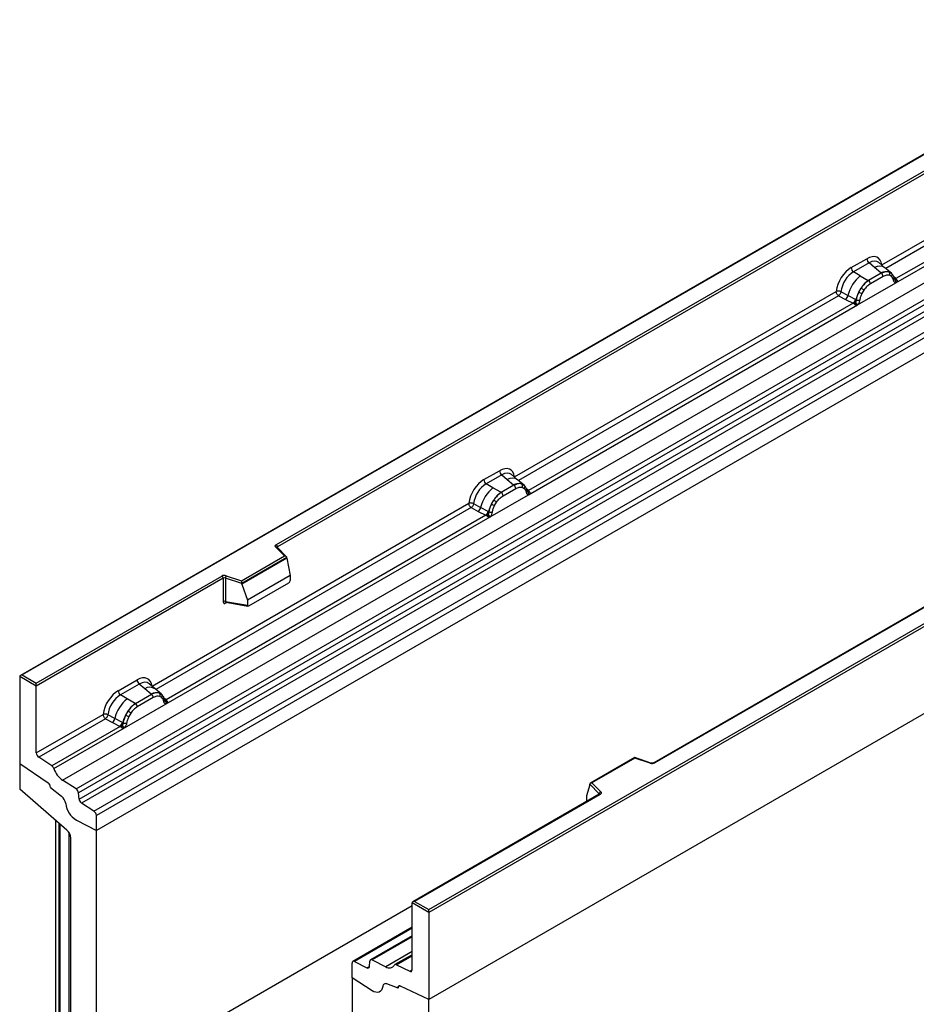
# Model space of a CAD drawing. Units: millimetres. Extents: x 0 to 420, y 0 to 297.
# Drawn here: x 79 to 104, y 33 to 60 of the extents above; entities that cross this region are included whole.
import ezdxf

# ---------------------------------------------------------------- set-up
doc = ezdxf.new("R2010")
doc.units = ezdxf.units.MM

msp = doc.modelspace()

# ---------------------------------------------------------------- linework, layer by layer
at = {"color": 7, "linetype": 'Continuous', "lineweight": 25}
for p, q in [((151.6304, 78.7677), (80.9198, 37.9473)), ((160.8228, 74.088), (90.1122, 33.2676)), ((114.1538, 62.6347), (78.8192, 42.2364)), ((114.1538, 62.6177), (78.8692, 42.2484)), ((79.9834, 39.3385), (115.3388, 59.7487)), ((80.3586, 39.0954), (115.714, 59.5056)), ((115.7799, 59.3953), (80.4246, 38.9851)), ((80.4404, 38.8154), (115.7958, 59.2256)), ((115.8617, 59.1153), (80.5064, 38.7051)), ((80.8534, 38.4803), (116.2087, 58.8905)), ((116.2751, 58.7706), (80.9198, 38.3604)), ((102.6484, 53.595), (111.411, 58.6535)), ((116.2751, 58.3575), (80.9198, 37.9473)), ((85.8979, 45.857), (107.9028, 58.5601)), ((107.9382, 58.4989), (85.9333, 45.7957)), ((111.8813, 58.322), (103.0372, 53.2164)), ((103.0333, 53.1003), (112.0035, 58.2787)), ((90.1122, 35.7579), (125.3968, 56.1273)), ((125.4675, 56.0865), (90.1122, 35.6763)), ((125.4675, 53.6778), (90.1122, 33.2676)), ((101.8015, 53.5206), (102.2311, 53.7686)), ((102.2945, 53.6509), (101.8648, 53.4028)), ((102.4451, 53.523), (102.2945, 53.6509)), ((102.6218, 53.3733), (102.4451, 53.523)), ((102.7317, 53.5196), (102.5652, 53.6609)), ((102.9106, 53.3679), (102.7331, 53.5184)), ((102.0508, 53.2954), (101.8648, 53.4028)), ((102.0508, 53.2954), (102.2688, 53.1695)), ((102.2688, 53.1695), (102.2823, 53.1617)), ((102.6327, 53.364), (102.2823, 53.1617)), ((102.6802, 53.2757), (102.3298, 53.0734)), ((102.6327, 53.364), (102.6218, 53.3733)), ((102.8479, 53.4027), (102.9124, 53.3663)), ((102.9163, 53.279), (102.8615, 53.31)), ((102.9255, 53.349), (102.9033, 53.374)), ((102.9961, 53.2017), (102.9951, 53.2046)), ((103.0372, 53.2164), (103.0409, 53.2125)), ((103.0409, 53.2125), (103.0563, 53.1947)), ((103.0563, 53.1947), (103.0698, 53.1763)), ((92.4873, 47.7291), (101.3842, 52.8652)), ((101.9767, 52.4903), (103.0333, 53.1003)), ((102.0069, 52.8436), (102.0713, 52.9544)), ((102.1485, 52.8983), (102.0937, 52.8041)), ((103.0333, 53.1003), (103.0313, 53.1006)), ((101.4506, 52.7454), (101.6453, 52.6433)), ((101.516, 52.8573), (101.7103, 52.7537)), ((101.6453, 52.6433), (101.8545, 52.5336)), ((101.9192, 52.6423), (101.7103, 52.7537)), ((101.9192, 52.6423), (101.9297, 52.6364)), ((101.9379, 52.6312), (101.9297, 52.6364)), ((92.8722, 47.2344), (101.9767, 52.4903)), ((101.8545, 52.5336), (92.876, 47.3505)), ((118.343, 52.5212), (96.3381, 39.818)), ((118.368, 52.5187), (96.3631, 39.8155)), ((101.8602, 52.531), (101.8545, 52.5336)), ((101.8813, 52.5164), (101.8602, 52.531)), ((101.8968, 52.4991), (101.8813, 52.5164)), ((101.9787, 52.4929), (101.9767, 52.4903)), ((91.6403, 47.6547), (92.07, 47.9027)), ((92.1333, 47.785), (91.7037, 47.5369)), ((92.1333, 47.785), (92.284, 47.6571)), ((92.5706, 47.6537), (92.404, 47.795)), ((91.8897, 47.4295), (91.7037, 47.5369)), ((92.1077, 47.3036), (91.8897, 47.4295)), ((92.4716, 47.4981), (92.1212, 47.2958)), ((92.1686, 47.2075), (92.5191, 47.4098)), ((92.284, 47.6571), (92.4607, 47.5074)), ((92.4607, 47.5074), (92.4716, 47.4981)), ((92.7495, 47.502), (92.572, 47.6525)), ((92.6868, 47.5368), (92.7513, 47.5004)), ((92.7004, 47.4441), (92.7552, 47.4131)), ((92.7644, 47.4831), (92.7422, 47.5081)), ((91.8156, 46.6244), (92.8722, 47.2344)), ((92.1212, 47.2958), (92.1077, 47.3036)), ((92.835, 47.3358), (92.834, 47.3387)), ((92.8701, 47.2347), (92.8722, 47.2344)), ((92.876, 47.3505), (92.8798, 47.3466)), ((92.8798, 47.3466), (92.8951, 47.3288)), ((92.8951, 47.3288), (92.9087, 47.3104)), ((82.4605, 41.9408), (91.2231, 46.9993)), ((91.2895, 46.8795), (91.4841, 46.7774)), ((91.3548, 46.9914), (91.5492, 46.8878)), ((91.7581, 46.7764), (91.5492, 46.8878)), ((91.8458, 46.9777), (91.9102, 47.0885)), ((91.9326, 46.9382), (91.9873, 47.0324)), ((82.8454, 41.4461), (91.8156, 46.6244)), ((91.6934, 46.6677), (82.8493, 41.5621)), ((91.4841, 46.7774), (91.6934, 46.6677)), ((91.6991, 46.6651), (91.6934, 46.6677)), ((91.7202, 46.6505), (91.6991, 46.6651)), ((91.7356, 46.6332), (91.7202, 46.6505)), ((91.7581, 46.7764), (91.7686, 46.7705)), ((91.7767, 46.7653), (91.7686, 46.7705)), ((91.8156, 46.6244), (91.8176, 46.627)), ((86.1272, 45.5421), (85.882, 45.7873)), ((86.1782, 45.521), (85.9174, 45.7818)), ((85.9174, 45.7818), (85.9174, 45.7815)), ((84.9369, 44.855), (86.1272, 45.5421)), ((86.1897, 45.4965), (84.9452, 44.7781)), ((86.1897, 45.4775), (84.9452, 44.7591)), ((86.1897, 45.4775), (86.1897, 45.4965)), ((86.1897, 45.4775), (86.2776, 44.9983)), ((79.2581, 42.0239), (84.3915, 44.9873)), ((84.5123, 44.9965), (84.9369, 44.855)), ((86.2776, 44.9983), (85.0973, 44.317)), ((86.2776, 44.9983), (86.2776, 44.8602)), ((84.4269, 44.9261), (79.2581, 41.9422)), ((84.4269, 44.9261), (84.4269, 44.2796)), ((84.4873, 44.9307), (84.4873, 44.2842)), ((84.9452, 44.7781), (84.4873, 44.9307)), ((84.9452, 44.7591), (84.9452, 44.7781)), ((84.9452, 44.7591), (85.0973, 44.317)), ((85.1323, 44.1595), (86.2426, 44.8004)), ((84.4873, 44.2842), (85.0973, 44.1789)), ((84.502, 44.2609), (84.5014, 44.2605)), ((84.5017, 44.2603), (85.1128, 44.1548)), ((85.0973, 44.317), (85.0973, 44.1789)), ((78.8692, 42.2484), (79.2581, 42.0239)), ((78.7984, 42.2075), (78.7984, 39.7989)), ((79.2581, 41.9422), (78.7984, 42.2075)), ((79.2581, 41.9422), (79.2581, 42.0239)), ((81.5216, 41.8133), (82.0432, 42.1144)), ((82.1066, 41.9966), (81.585, 41.6955)), ((82.2572, 41.8688), (82.1066, 41.9966)), ((82.5438, 41.8653), (82.3773, 42.0066)), ((79.2581, 40.0921), (79.2581, 41.9422)), ((81.771, 41.5881), (81.585, 41.6955)), ((82.4448, 41.7098), (82.0025, 41.4544)), ((82.4339, 41.719), (82.2572, 41.8688)), ((82.4448, 41.7098), (82.4339, 41.719)), ((82.7227, 41.7137), (82.5452, 41.8641)), ((82.66, 41.7485), (82.7245, 41.712)), ((82.7376, 41.6947), (82.7154, 41.7197)), ((81.6969, 40.783), (82.8454, 41.4461)), ((81.989, 41.4622), (81.771, 41.5881)), ((81.989, 41.4622), (82.0025, 41.4544)), ((82.4923, 41.6214), (82.0499, 41.3661)), ((82.7284, 41.6248), (82.6736, 41.6557)), ((82.8082, 41.5475), (82.8072, 41.5503)), ((82.8454, 41.4461), (82.8434, 41.4463)), ((82.8493, 41.5621), (82.853, 41.5583)), ((82.853, 41.5583), (82.8684, 41.5405)), ((82.8684, 41.5405), (82.8819, 41.5221)), ((79.2581, 40.0921), (81.1044, 41.1579)), ((81.4305, 41.0464), (81.2361, 41.15)), ((81.7915, 41.2471), (81.7271, 41.1363)), ((81.8686, 41.191), (81.8139, 41.0968)), ((81.1708, 41.0381), (79.3245, 39.9722)), ((81.1708, 41.0381), (81.3654, 40.936)), ((81.3654, 40.936), (81.5747, 40.8263)), ((81.6394, 40.935), (81.4305, 41.0464)), ((81.6499, 40.9291), (81.6394, 40.935)), ((81.658, 40.9239), (81.6499, 40.9291)), ((81.5747, 40.8263), (79.6876, 39.737)), ((79.7468, 39.6573), (81.6969, 40.783)), ((81.5804, 40.8237), (81.5747, 40.8263)), ((81.6015, 40.8091), (81.5804, 40.8237)), ((81.6169, 40.7918), (81.6015, 40.8091)), ((81.6989, 40.7856), (81.6969, 40.783)), ((78.7984, 39.7989), (79.5824, 39.2671)), ((78.7984, 39.7989), (78.7984, 39.0852)), ((79.6876, 39.737), (79.3245, 39.9722)), ((95.8119, 39.9615), (94.5833, 39.2522)), ((95.8177, 39.9479), (94.6274, 39.2608)), ((96.2582, 39.813), (95.8125, 39.9615)), ((96.2424, 39.8064), (95.8177, 39.9479)), ((80.3586, 39.0954), (79.9834, 39.3385)), ((94.6274, 39.2608), (94.8726, 39.0156)), ((80.1055, 37.9544), (78.7984, 39.0852)), ((79.647, 39.1485), (79.647, 39.1363)), ((79.647, 39.1363), (79.9544, 38.8962)), ((80.4404, 38.8154), (80.4246, 38.9851)), ((94.5649, 39.2057), (94.4771, 38.9022)), ((94.8293, 38.9604), (94.5649, 39.2247)), ((94.5649, 39.2057), (94.5649, 39.2247)), ((80.8534, 38.4803), (80.5064, 38.7051)), ((94.8317, 38.9484), (89.6733, 35.9705)), ((94.8567, 38.9459), (89.7232, 35.9824)), ((94.4771, 38.9022), (94.4771, 38.7641)), ((79.7884, 38.2287), (79.7884, 28.6244)), ((79.8838, 38.1461), (79.8838, 31.4383)), ((80.3655, 38.2338), (80.9198, 37.9473)), ((80.9198, 37.9473), (80.9198, 38.3604)), ((79.9147, 31.3767), (79.9147, 38.1195)), ((80.9198, 30.8171), (80.9198, 37.9473)), ((80.2127, 31.2307), (80.2127, 37.734)), ((89.7232, 35.9824), (90.1122, 35.7579)), ((90.1122, 35.6763), (89.6525, 35.9416)), ((89.6525, 34.0915), (89.6525, 35.9416)), ((90.1122, 35.6763), (90.1122, 35.7579)), ((90.1122, 35.6763), (90.1122, 33.2676)), ((89.6525, 35.2715), (88.0116, 34.3242)), ((89.6525, 35.0298), (88.5063, 34.3681)), ((88.4702, 34.1799), (88.486, 34.3313)), ((88.552, 34.3655), (88.9272, 34.1754)), ((89.6525, 34.5092), (89.1773, 34.2349)), ((87.9908, 33.8653), (87.9908, 34.2784)), ((88.0572, 34.3216), (88.4042, 34.1457)), ((89.223, 34.2323), (89.5861, 34.0483)), ((88.5451, 33.5118), (87.9908, 33.8653)), ((87.9908, 33.8653), (87.9908, 26.7351)), ((89.2636, 33.5847), (88.9562, 33.6995)), ((89.2636, 33.5969), (89.2636, 33.5847)), ((89.2912, 33.6457), (89.2846, 33.6419)), ((90.1122, 33.2676), (89.3282, 33.641)), ((90.1122, 32.5539), (90.1122, 33.2676))]:
    msp.add_line(p, q, dxfattribs=at)
at = {"color": 8, "linetype": 'Continuous', "lineweight": 25}
for p, q in [((111.4774, 58.5337), (102.756, 53.499)), ((102.9302, 53.3423), (102.923, 53.352)), ((103.0372, 53.2164), (102.9763, 53.2652)), ((102.9963, 53.2019), (103.0234, 53.1839)), ((101.4506, 52.7454), (92.5949, 47.6331)), ((92.876, 47.3505), (92.8152, 47.3993)), ((92.8351, 47.336), (92.8622, 47.318)), ((91.2895, 46.8795), (82.5681, 41.8447)), ((85.9333, 45.7659), (85.9333, 45.7957)), ((84.4968, 44.2408), (84.5239, 44.2565)), ((82.7424, 41.6879), (82.7351, 41.6977)), ((82.8493, 41.5621), (82.7884, 41.611)), ((82.8084, 41.5477), (82.8355, 41.5297)), ((94.4771, 38.7641), (94.4881, 38.75)), ((94.8293, 38.947), (94.8293, 38.9604)), ((80.1561, 37.8973), (80.1561, 31.3583)), ((89.6525, 35.8584), (80.9198, 30.8171)), ((89.6525, 35.2425), (88.0572, 34.3216)), ((89.6525, 35.0008), (88.552, 34.3655)), ((89.6525, 34.5941), (88.9272, 34.1754)), ((89.223, 34.2323), (89.6525, 34.4802)), ((88.4042, 34.1457), (88.4706, 34.1841)), ((89.5861, 34.0483), (89.6524, 34.0865))]:
    msp.add_line(p, q, dxfattribs=at)
at = {"color": 7, "linetype": 'Continuous', "lineweight": 25, "flags": 128}
for points in [[(102.9324, 53.3444), (102.9242, 53.3543), (102.9124, 53.3663)], [(92.7713, 47.4785), (92.7631, 47.4884), (92.7513, 47.5004)], [(92.8327, 47.3459), (92.8335, 47.3428), (92.834, 47.3386)], [(85.882, 45.7873), (85.875, 45.7958), (85.8705, 45.8049), (85.8687, 45.8142), (85.8695, 45.8237), (85.8729, 45.8329), (85.8789, 45.8417), (85.8873, 45.8498), (85.8979, 45.857)], [(82.7445, 41.6902), (82.7363, 41.7001), (82.7245, 41.712)], [(94.8726, 39.0156), (94.8796, 39.0071), (94.8841, 38.998), (94.886, 38.9886), (94.8852, 38.9792), (94.8817, 38.97), (94.8757, 38.9612), (94.8673, 38.9531), (94.8567, 38.9459)], [(88.8405, 33.6262), (88.829, 33.5733), (88.808, 33.5293), (88.7784, 33.4959), (88.7412, 33.474), (88.6977, 33.4646), (88.6494, 33.4679), (88.5979, 33.4838), (88.5451, 33.5118)], [(88.8405, 33.6262), (88.829, 33.5733), (88.808, 33.5293), (88.7784, 33.4959), (88.7412, 33.474), (88.6977, 33.4646), (88.6494, 33.4679), (88.5979, 33.4838), (88.5451, 33.5118)], [(89.2636, 33.5847), (89.2634, 33.6014), (89.266, 33.6162), (89.2713, 33.6285), (89.2791, 33.638), (89.2891, 33.6441), (89.3009, 33.6467), (89.3141, 33.6456), (89.3282, 33.641)], [(89.3282, 33.641), (89.3153, 33.6457), (89.3031, 33.6474), (89.2919, 33.6459), (89.2822, 33.6413), (89.2743, 33.6339), (89.2684, 33.6237), (89.2648, 33.6113), (89.2636, 33.5969)]]:
    msp.add_lwpolyline(points, dxfattribs=at)
at = {"color": 7, "linetype": 'Continuous', "lineweight": 25}
for centre, radius, start, end in [((102.3866, 53.7763), 0.1556, 182.82915, 233.70446), ((101.9569, 53.5283), 0.1556, 182.82915, 233.70446), ((102.7741, 53.0868), 0.3244, 76.84826, 117.99634), ((102.6653, 52.5312), 0.9806, 128.8014, 166.88446), ((102.7788, 52.503), 0.8392, 127.42814, 147.46255), ((102.2132, 53.0676), 0.1167, 2.82915, 53.70446), ((102.5636, 53.2699), 0.1167, 2.82915, 53.70446), ((102.7926, 53.3473), 0.0783, 331.5798, 45.07174), ((102.8654, 53.3204), 0.0656, 320.81245, 44.31338), ((102.9537, 53.2001), 0.041, 299.46635, 51.73442), ((103.0124, 53.2731), 0.0898, 277.03443, 299.25259), ((102.9515, 53.1351), 0.0869, 336.60646, 34.22448), ((101.7969, 52.4959), 0.5344, 48.86311, 59.09785), ((101.5268, 52.7874), 0.1866, 309.41358, 349.58554), ((101.736, 52.6778), 0.1867, 309.41271, 349.03627), ((101.735, 52.6891), 0.2017, 308.37382, 344.84849), ((102.8391, 52.4156), 0.9358, 152.78218, 166.35089), ((101.998, 52.7586), 0.1409, 244.74115, 285.69658), ((102.2888, 53.3487), 0.5785, 240.83431, 250.28509), ((101.7287, 52.7454), 0.2751, 303.68004, 313.56526), ((101.7479, 52.2914), 0.3064, 41.11452, 56.19149), ((92.2255, 47.9104), 0.1556, 182.82915, 233.70446), ((92.5042, 46.6653), 0.9806, 128.8014, 166.88446), ((91.7958, 47.6624), 0.1556, 182.82915, 233.70446), ((92.613, 47.2209), 0.3244, 76.84826, 117.99634), ((92.4025, 47.404), 0.1167, 2.82915, 53.70446), ((92.6315, 47.4814), 0.0783, 331.5798, 45.07175), ((92.7043, 47.4546), 0.0656, 320.81244, 44.31339), ((92.6177, 46.6371), 0.8392, 127.42814, 147.46255), ((92.0521, 47.2017), 0.1167, 2.82915, 53.70446), ((92.8512, 47.4072), 0.0898, 277.03443, 299.25259), ((92.7904, 47.2692), 0.0869, 336.60646, 34.22448), ((91.3657, 46.9215), 0.1866, 309.41358, 349.58554), ((92.6779, 46.5497), 0.9358, 152.78218, 166.35089), ((92.1277, 47.4828), 0.5785, 240.83431, 250.28509), ((91.6358, 46.63), 0.5344, 48.86311, 59.09785), ((91.5749, 46.8119), 0.1867, 309.41271, 349.03627), ((91.5739, 46.8232), 0.2017, 308.37382, 344.84849), ((91.5676, 46.8795), 0.2751, 303.68004, 313.56526), ((91.5867, 46.4255), 0.3064, 41.11442, 56.19151), ((91.8368, 46.8927), 0.1409, 244.74115, 285.69658), ((85.8565, 45.7922), 0.0768, 2.60548, 57.39452), ((84.4629, 44.8478), 0.1567, 71.63088, 117.06152), ((84.3501, 44.9226), 0.0768, 2.60548, 57.39452), ((84.591, 44.929), 0.1037, 139.36052, 179.04605), ((84.4626, 44.8563), 0.0784, 71.63088, 117.06152), ((84.4626, 44.2099), 0.0784, 71.63088, 117.06152), ((82.1987, 42.1221), 0.1556, 182.82915, 233.70446), ((81.6771, 41.821), 0.1556, 182.82915, 233.70446), ((82.5862, 41.4326), 0.3244, 76.84826, 117.99634), ((82.3757, 41.6157), 0.1167, 2.82915, 53.70446), ((82.6047, 41.693), 0.0783, 331.5798, 45.07174), ((82.6775, 41.6662), 0.0656, 320.81245, 44.31338), ((82.3855, 40.8239), 0.9806, 128.8014, 166.88446), ((82.499, 40.7957), 0.8392, 127.42814, 147.46255), ((81.9334, 41.3603), 0.1167, 2.82915, 53.70446), ((82.7658, 41.5459), 0.041, 299.46635, 51.73442), ((82.8245, 41.6189), 0.0898, 277.03443, 299.25259), ((82.7636, 41.4808), 0.0869, 336.60646, 34.22448), ((81.5171, 40.7886), 0.5344, 48.86311, 59.09785), ((81.247, 41.0801), 0.1866, 309.41358, 349.58554), ((81.4562, 40.9705), 0.1867, 309.41271, 349.03627), ((81.4552, 40.9818), 0.2017, 308.37382, 344.84849), ((82.5592, 40.7083), 0.9358, 152.78218, 166.35089), ((81.7181, 41.0513), 0.1409, 244.74115, 285.69658), ((82.009, 41.6414), 0.5785, 240.83431, 250.28509), ((81.4489, 41.0381), 0.2751, 303.68004, 313.56526), ((81.468, 40.5841), 0.3064, 41.11452, 56.19149), ((79.4128, 40.0995), 0.1549, 182.75234, 235.22641), ((96.2918, 39.9551), 0.1567, 251.63088, 297.06152), ((79.5968, 39.6078), 0.1579, 18.27428, 54.90886), ((80.3465, 39.8553), 0.6316, 198.27428, 234.90886), ((79.4918, 39.1409), 0.1554, 2.80112, 54.31076), ((79.4898, 39.14), 0.1573, 358.62607, 53.89411), ((80.2682, 38.9665), 0.1575, 6.77916, 54.95325), ((94.8926, 38.9553), 0.0635, 108.36942, 175.46591), ((79.7527, 38.6476), 0.3201, 7.46716, 50.94821), ((80.5968, 38.834), 0.1575, 186.77916, 234.95325), ((80.6824, 38.7628), 0.6167, 186.85438, 239.07774), ((80.765, 38.353), 0.1549, 2.75234, 55.22641), ((79.8996, 37.718), 0.3134, 2.93498, 48.95484), ((88.5278, 34.3314), 0.0418, 54.66899, 180.14824), ((88.0332, 34.2858), 0.043, 56.1064, 189.96241), ((88.4284, 34.1798), 0.0418, 234.66899, 0.14824), ((89.0239, 34.3105), 0.1662, 234.41236, 327.36223), ((89.1988, 34.1985), 0.0415, 54.41236, 147.36223), ((89.6101, 34.084), 0.043, 236.1064, 9.96241), ((88.9214, 33.6265), 0.0809, 64.50136, 180.26033)]:
    msp.add_arc(centre, radius, start, end, dxfattribs=at)
at = {"color": 8, "linetype": 'Continuous', "lineweight": 25}
for centre, radius, start, end in [((102.5856, 53.3021), 0.2618, 55.73191, 122.4513), ((103.0065, 53.2754), 0.0665, 259.46244, 297.43242), ((103.0105, 53.2683), 0.0635, 256.32422, 298.59259), ((92.4245, 47.4362), 0.2618, 55.73191, 122.4513), ((92.7851, 47.3389), 0.0489, 304.46056, 359.70644), ((92.8454, 47.4095), 0.0665, 259.46244, 297.43242), ((92.8494, 47.4024), 0.0635, 256.33078, 298.59191), ((85.8952, 45.7557), 0.0342, 49.69013, 112.72004), ((85.9457, 45.7706), 0.0281, 116.35053, 160.56702), ((84.5253, 44.2426), 0.0285, 142.99852, 183.54878), ((82.3977, 41.6479), 0.2618, 55.73191, 122.4513), ((82.8186, 41.6212), 0.0665, 259.46244, 297.43242), ((82.8226, 41.6141), 0.0635, 256.32422, 298.59259), ((96.2555, 39.7971), 0.0161, 80.54725, 144.81719), ((96.3484, 39.7951), 0.0252, 54.38893, 114.23242), ((94.8142, 38.9443), 0.022, 16.07592, 46.82639), ((94.8421, 38.9255), 0.0251, 54.38242, 114.30712)]:
    msp.add_arc(centre, radius, start, end, dxfattribs=at)
at = {"color": 7, "linetype": 'Continuous', "lineweight": 25}
for centre, major_axis, ratio, start_param, end_param in [((102.2265, 53.2733), (0.3033, 0.5253), 0.5711071, 5.6515079, 7.0630407), ((101.8061, 53.0306), (0.3, 0.5196), 0.583725, 0.7907783, 2.2023111), ((101.8768, 52.9898), (0.25, 0.433), 0.6102578, 0.7907755, 2.2023131), ((92.0654, 47.4074), (0.3033, 0.5253), 0.5711071, 5.6515079, 7.0630407), ((91.645, 47.1648), (0.3, 0.5196), 0.583725, 0.7907783, 2.2023111), ((91.7157, 47.1239), (0.25, 0.433), 0.6102578, 0.7907755, 2.2023131), ((86.1272, 45.5013), (0.0623, -0.0082), 0.6469225, 0.0849616, 1.6557579), ((84.9369, 44.8142), (-0.0055, 0.0545), 0.1120238, 3.9774107, 5.5482071), ((86.241, 44.8409), (0.0258, 0.0429), 0.6036948, 3.9706218, 5.4964595), ((85.1339, 44.2019), (0.0269, 0.045), 0.5518016, 2.3963389, 3.9221766), ((78.8692, 42.2075), (0.0707, 0), 0.5773815, 1.5707963, 3.1415927), ((82.0386, 41.6191), (0.3033, 0.5253), 0.5711071, 5.6515079, 7.0630407), ((81.5263, 41.3234), (0.3, 0.5196), 0.583725, 0.7907783, 2.2023111), ((81.597, 41.2825), (0.25, 0.433), 0.6102578, 0.7907755, 2.2023131), ((95.8177, 39.9071), (-0.0055, 0.0545), 0.1120238, 5.5482071, 6.333524), ((94.6274, 39.2199), (0.0623, -0.0082), 0.6469225, 1.6557579, 3.2265542), ((94.5137, 38.7871), (0.0269, 0.045), 0.5518016, 2.3963389, 2.9320165), ((89.7232, 35.9416), (0.0707, 0), 0.5773815, 1.5707963, 3.1415927)]:
    msp.add_ellipse(centre, major_axis=major_axis, ratio=ratio, start_param=start_param, end_param=end_param, dxfattribs=at)
at = {"color": 8, "linetype": 'Continuous', "lineweight": 25}
for centre in [(102.2972, 53.2325), (92.1361, 47.3666), (82.1093, 41.5783)]:
    msp.add_ellipse(centre, major_axis=(0.2384, 0.4485), ratio=0.5681774, start_param=6.1597425, end_param=7.0431962, dxfattribs=at)
at = {"color": 7, "linetype": 'Continuous', "lineweight": 25}
for points, knots in [([(102.8479, 53.4027), (102.8152, 53.4078), (102.7497, 53.4181), (102.6717, 53.382), (102.6327, 53.364)], [0, 0, 0, 0, 0.4996059, 1, 1, 1, 1]), ([(102.2823, 53.1617), (102.2444, 53.1353), (102.1686, 53.0827), (102.1037, 52.9971), (102.0713, 52.9544)], [0, 0, 0, 0, 0.50039414, 1, 1, 1, 1]), ([(102.8615, 53.31), (102.8339, 53.3143), (102.7784, 53.3229), (102.713, 53.2914), (102.6802, 53.2757)], [0, 0, 0, 0, 0.4990173, 1, 1, 1, 1]), ([(102.9739, 53.1644), (102.9681, 53.1878), (102.9565, 53.2343), (102.9297, 53.2641), (102.9163, 53.279)], [0, 0, 0, 0, 0.501529, 1, 1, 1, 1]), ([(102.9951, 53.2045), (102.9883, 53.2331), (102.9745, 53.2907), (102.9419, 53.3295), (102.9255, 53.349)], [0, 0, 0, 0, 0.4968831, 1, 1, 1, 1]), ([(103.0313, 53.1006), (103.0241, 53.1023), (103.0098, 53.1057), (102.9932, 53.1196), (102.9802, 53.1387), (102.976, 53.1558), (102.9739, 53.1644)], [0, 0, 0, 0, 0.2498795, 0.5008696, 0.750077, 1, 1, 1, 1]), ([(103.0698, 53.1763), (103.0683, 53.1755), (103.0651, 53.1738), (103.057, 53.1734), (103.0491, 53.1752), (103.0408, 53.1775), (103.033, 53.18), (103.027, 53.1824), (103.0234, 53.1839)], [0, 0, 0, 0, 0.1096864, 0.2296011, 0.5005256, 0.589818, 0.7503202, 1, 1, 1, 1]), ([(103.0698, 53.1763), (103.0705, 53.1685), (103.0717, 53.1529), (103.0642, 53.1304), (103.0508, 53.112), (103.0393, 53.1043), (103.0333, 53.1003)], [0, 0, 0, 0, 0.2510847, 0.5012097, 0.7406195, 1, 1, 1, 1]), ([(102.3298, 53.0734), (102.297, 53.0513), (102.2316, 53.0071), (102.1761, 52.9346), (102.1485, 52.8983)], [0, 0, 0, 0, 0.5009852, 1, 1, 1, 1]), ([(101.516, 52.8573), (101.5138, 52.8476), (101.5094, 52.8277), (101.4945, 52.7958), (101.4742, 52.7657), (101.4586, 52.7522), (101.4506, 52.7454)], [0, 0, 0, 0, 0.2331501, 0.4770322, 0.73244, 1, 1, 1, 1]), ([(101.9379, 52.6312), (101.9362, 52.6169), (101.933, 52.5883), (101.9232, 52.5601), (101.9184, 52.546)], [0, 0, 0, 0, 0.50018005, 1, 1, 1, 1]), ([(102.0069, 52.8436), (101.991, 52.8078), (101.9592, 52.7365), (101.945, 52.6663), (101.9379, 52.6312)], [0, 0, 0, 0, 0.5003149, 1, 1, 1, 1]), ([(102.0361, 52.623), (102.034, 52.612), (102.0297, 52.5899), (102.0168, 52.5559), (102.0001, 52.5227), (101.9858, 52.5029), (101.9787, 52.4929)], [0, 0, 0, 0, 0.2500546, 0.5008566, 0.7502597, 1, 1, 1, 1]), ([(102.0937, 52.8041), (102.0803, 52.7738), (102.0535, 52.713), (102.0419, 52.6531), (102.0361, 52.623)], [0, 0, 0, 0, 0.4984709, 1, 1, 1, 1]), ([(101.9184, 52.546), (101.9156, 52.5372), (101.9114, 52.524), (101.9065, 52.5101), (101.9021, 52.5028), (101.8988, 52.5005), (101.8968, 52.4991)], [0, 0, 0, 0, 0.4995263, 0.7499547, 0.8512902, 1, 1, 1, 1]), ([(101.9767, 52.4903), (101.9704, 52.4872), (101.9583, 52.4813), (101.9383, 52.4804), (101.918, 52.4868), (101.9038, 52.495), (101.8968, 52.4991)], [0, 0, 0, 0, 0.2593535, 0.4987894, 0.7489148, 1, 1, 1, 1]), ([(92.6868, 47.5368), (92.6541, 47.542), (92.5886, 47.5522), (92.5106, 47.5162), (92.4716, 47.4981)], [0, 0, 0, 0, 0.499609, 1, 1, 1, 1]), ([(92.5191, 47.4098), (92.5519, 47.4255), (92.6173, 47.457), (92.6727, 47.4484), (92.7004, 47.4441)], [0, 0, 0, 0, 0.50098158, 1, 1, 1, 1]), ([(92.7552, 47.4131), (92.7685, 47.3982), (92.7954, 47.3684), (92.807, 47.3219), (92.8128, 47.2985)], [0, 0, 0, 0, 0.4984711, 1, 1, 1, 1]), ([(92.834, 47.3386), (92.8272, 47.3673), (92.8134, 47.4248), (92.7808, 47.4636), (92.7644, 47.4831)], [0, 0, 0, 0, 0.4968832, 1, 1, 1, 1]), ([(92.1212, 47.2958), (92.0832, 47.2694), (92.0075, 47.2168), (91.9426, 47.1312), (91.9102, 47.0885)], [0, 0, 0, 0, 0.500391, 1, 1, 1, 1]), ([(91.9873, 47.0324), (92.015, 47.0687), (92.0704, 47.1413), (92.1359, 47.1854), (92.1686, 47.2075)], [0, 0, 0, 0, 0.4990159, 1, 1, 1, 1]), ([(92.8128, 47.2985), (92.8149, 47.29), (92.8191, 47.2728), (92.8321, 47.2537), (92.8488, 47.2398), (92.863, 47.2364), (92.8701, 47.2347)], [0, 0, 0, 0, 0.2500563, 0.5008594, 0.7502606, 1, 1, 1, 1]), ([(92.9087, 47.3104), (92.9072, 47.3096), (92.904, 47.308), (92.8959, 47.3075), (92.888, 47.3093), (92.8797, 47.3116), (92.8719, 47.3141), (92.8659, 47.3166), (92.8622, 47.318)], [0, 0, 0, 0, 0.1096864, 0.2296011, 0.5005256, 0.589818, 0.7503202, 1, 1, 1, 1]), ([(92.9087, 47.3104), (92.9093, 47.3026), (92.9106, 47.287), (92.9031, 47.2645), (92.8897, 47.2462), (92.8782, 47.2384), (92.8722, 47.2344)], [0, 0, 0, 0, 0.2510847, 0.5012097, 0.7406195, 1, 1, 1, 1]), ([(91.3548, 46.9914), (91.3527, 46.9817), (91.3483, 46.9618), (91.3334, 46.93), (91.3131, 46.8998), (91.2975, 46.8863), (91.2895, 46.8795)], [0, 0, 0, 0, 0.23315009, 0.4770322, 0.73243997, 1, 1, 1, 1]), ([(91.8458, 46.9777), (91.8299, 46.9419), (91.7981, 46.8706), (91.7838, 46.8004), (91.7767, 46.7653)], [0, 0, 0, 0, 0.5003149, 1, 1, 1, 1]), ([(91.8749, 46.7571), (91.8808, 46.7872), (91.8923, 46.8471), (91.9192, 46.9079), (91.9326, 46.9382)], [0, 0, 0, 0, 0.501529, 1, 1, 1, 1]), ([(91.7572, 46.6801), (91.7545, 46.6713), (91.7503, 46.6581), (91.7454, 46.6442), (91.741, 46.6369), (91.7376, 46.6346), (91.7356, 46.6332)], [0, 0, 0, 0, 0.4995263, 0.7499547, 0.8512902, 1, 1, 1, 1]), ([(91.8156, 46.6244), (91.8093, 46.6214), (91.7971, 46.6154), (91.7772, 46.6145), (91.7568, 46.6209), (91.7427, 46.6291), (91.7356, 46.6332)], [0, 0, 0, 0, 0.2593535, 0.4987894, 0.7489148, 1, 1, 1, 1]), ([(91.7767, 46.7653), (91.7751, 46.7511), (91.7719, 46.7225), (91.7621, 46.6943), (91.7572, 46.6801)], [0, 0, 0, 0, 0.49881, 1, 1, 1, 1]), ([(91.8176, 46.627), (91.8247, 46.637), (91.839, 46.6569), (91.8557, 46.6901), (91.8686, 46.7241), (91.8728, 46.7461), (91.8749, 46.7571)], [0, 0, 0, 0, 0.24988, 0.5008705, 0.7500773, 1, 1, 1, 1]), ([(84.4269, 44.2796), (84.4278, 44.2701), (84.4292, 44.2554), (84.4379, 44.2419), (84.4469, 44.2345), (84.4579, 44.2308), (84.4743, 44.2304), (84.4879, 44.2367), (84.4968, 44.2408)], [0, 0, 0, 0, 0.2393292, 0.3679055, 0.4968371, 0.6259341, 0.7563127, 1, 1, 1, 1]), ([(84.5017, 44.2604), (84.5016, 44.2604), (84.4992, 44.2605), (84.4954, 44.2622), (84.4908, 44.2655), (84.4878, 44.2705), (84.4864, 44.2768), (84.487, 44.2817), (84.4873, 44.2842)], [0, 0, 0, 0, 0.0143459, 0.2017136, 0.3954517, 0.5912786, 0.7919425, 1, 1, 1, 1]), ([(82.66, 41.7485), (82.6273, 41.7536), (82.5618, 41.7639), (82.4838, 41.7278), (82.4448, 41.7098)], [0, 0, 0, 0, 0.4996059, 1, 1, 1, 1]), ([(82.8073, 41.5503), (82.8004, 41.5789), (82.7866, 41.6365), (82.754, 41.6752), (82.7376, 41.6947)], [0, 0, 0, 0, 0.4968831, 1, 1, 1, 1]), ([(82.0025, 41.4544), (81.9645, 41.428), (81.8888, 41.3754), (81.8239, 41.2898), (81.7915, 41.2471)], [0, 0, 0, 0, 0.5003941, 1, 1, 1, 1]), ([(82.6736, 41.6557), (82.646, 41.66), (82.5905, 41.6686), (82.5251, 41.6372), (82.4923, 41.6214)], [0, 0, 0, 0, 0.4990173, 1, 1, 1, 1]), ([(82.786, 41.5102), (82.7802, 41.5335), (82.7686, 41.5801), (82.7418, 41.6099), (82.7284, 41.6248)], [0, 0, 0, 0, 0.501529, 1, 1, 1, 1]), ([(82.8434, 41.4463), (82.8362, 41.448), (82.8219, 41.4515), (82.8053, 41.4654), (82.7923, 41.4845), (82.7881, 41.5016), (82.786, 41.5102)], [0, 0, 0, 0, 0.2498795, 0.5008696, 0.750077, 1, 1, 1, 1]), ([(82.8819, 41.5221), (82.8804, 41.5213), (82.8772, 41.5196), (82.8691, 41.5192), (82.8612, 41.5209), (82.8529, 41.5233), (82.8451, 41.5258), (82.8391, 41.5282), (82.8355, 41.5297)], [0, 0, 0, 0, 0.1096864, 0.2296011, 0.5005256, 0.589818, 0.7503202, 1, 1, 1, 1]), ([(82.8819, 41.5221), (82.8826, 41.5143), (82.8838, 41.4986), (82.8763, 41.4762), (82.8629, 41.4578), (82.8514, 41.4501), (82.8454, 41.4461)], [0, 0, 0, 0, 0.2510847, 0.5012097, 0.7406195, 1, 1, 1, 1]), ([(81.2361, 41.15), (81.234, 41.1403), (81.2296, 41.1204), (81.2147, 41.0886), (81.1944, 41.0584), (81.1788, 41.0449), (81.1708, 41.0381)], [0, 0, 0, 0, 0.2331501, 0.4770322, 0.73244, 1, 1, 1, 1]), ([(82.0499, 41.3661), (82.0172, 41.344), (81.9517, 41.2999), (81.8963, 41.2273), (81.8686, 41.191)], [0, 0, 0, 0, 0.50098524, 1, 1, 1, 1]), ([(81.658, 40.9239), (81.6564, 40.9096), (81.6532, 40.881), (81.6434, 40.8528), (81.6385, 40.8387)], [0, 0, 0, 0, 0.50018, 1, 1, 1, 1]), ([(81.7271, 41.1363), (81.7112, 41.1005), (81.6794, 41.0292), (81.6651, 40.959), (81.658, 40.9239)], [0, 0, 0, 0, 0.5003149, 1, 1, 1, 1]), ([(81.7562, 40.9157), (81.7541, 40.9047), (81.7499, 40.8826), (81.737, 40.8486), (81.7203, 40.8154), (81.706, 40.7956), (81.6989, 40.7856)], [0, 0, 0, 0, 0.2500546, 0.5008566, 0.7502597, 1, 1, 1, 1]), ([(81.8139, 41.0968), (81.8005, 41.0665), (81.7737, 41.0057), (81.7621, 40.9458), (81.7562, 40.9157)], [0, 0, 0, 0, 0.4984709, 1, 1, 1, 1]), ([(81.6385, 40.8387), (81.6358, 40.8299), (81.6316, 40.8167), (81.6267, 40.8028), (81.6223, 40.7955), (81.6189, 40.7932), (81.6169, 40.7918)], [0, 0, 0, 0, 0.4995263, 0.7499547, 0.8512902, 1, 1, 1, 1]), ([(81.6969, 40.783), (81.6906, 40.78), (81.6784, 40.774), (81.6585, 40.7731), (81.6381, 40.7795), (81.624, 40.7877), (81.6169, 40.7918)], [0, 0, 0, 0, 0.2593535, 0.4987894, 0.7489148, 1, 1, 1, 1]), ([(96.3381, 39.818), (96.3348, 39.8164), (96.3281, 39.813), (96.3118, 39.8089), (96.2925, 39.8073), (96.2732, 39.8087), (96.2628, 39.8117), (96.2582, 39.813)], [0, 0, 0, 0, 0.185259, 0.3805151, 0.5943113, 0.8187693, 1, 1, 1, 1]), ([(94.8376, 38.9528), (94.8374, 38.9525), (94.8372, 38.952), (94.8333, 38.9495), (94.8317, 38.9484)], [0, 0, 0, 0, 0.5832775, 1, 1, 1, 1])]:
    msp.add_open_spline(points, degree=3, knots=knots, dxfattribs=at)
for points in [[(101.516, 52.8573), (101.5057, 52.8614), (101.4851, 52.8696), (101.4483, 52.8747), (101.4123, 52.8739), (101.3936, 52.8681), (101.3842, 52.8652)], [(101.4506, 52.7454), (101.4418, 52.7522), (101.4241, 52.7659), (101.4023, 52.7976), (101.3871, 52.8327), (101.3852, 52.8544), (101.3842, 52.8652)], [(91.3548, 46.9914), (91.3445, 46.9955), (91.324, 47.0037), (91.2872, 47.0088), (91.2512, 47.008), (91.2324, 47.0022), (91.2231, 46.9993)], [(91.2895, 46.8795), (91.2806, 46.8863), (91.263, 46.9), (91.2412, 46.9317), (91.226, 46.9668), (91.2241, 46.9885), (91.2231, 46.9993)], [(81.2361, 41.15), (81.2258, 41.1541), (81.2053, 41.1623), (81.1685, 41.1674), (81.1325, 41.1666), (81.1137, 41.1608), (81.1044, 41.1579)], [(81.1044, 41.1579), (81.1054, 41.1471), (81.1073, 41.1254), (81.1225, 41.0903), (81.1443, 41.0586), (81.1619, 41.0449), (81.1708, 41.0381)]]:
    msp.add_open_spline(points, degree=3, dxfattribs=at)

doc.saveas('drawing.dxf')
